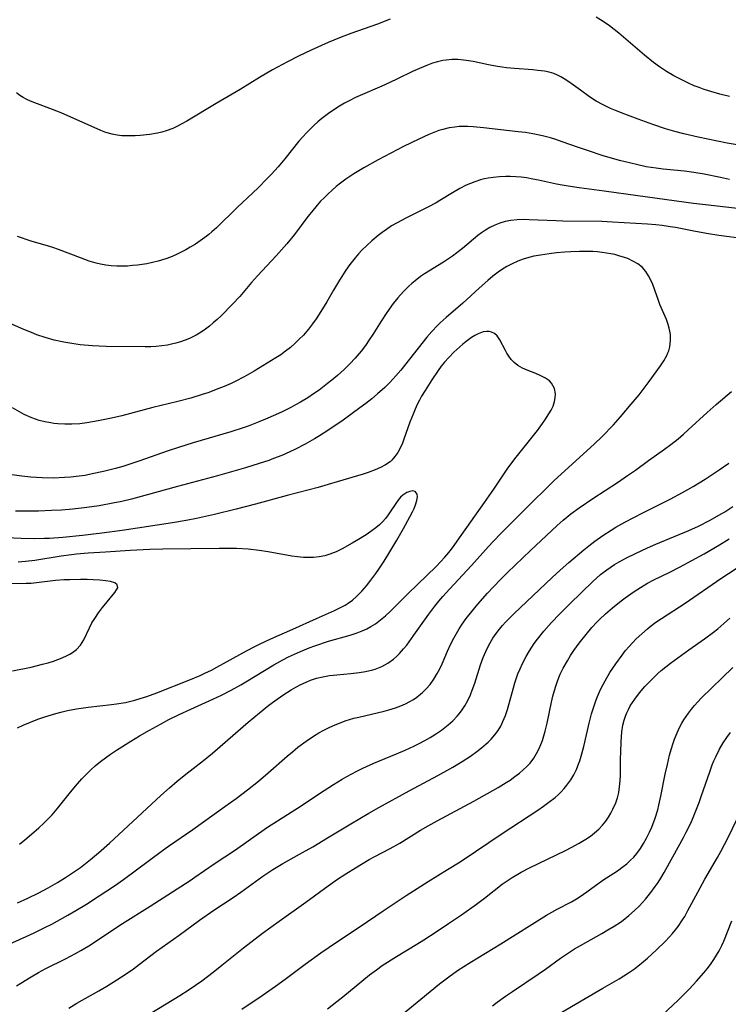
# Model space of a CAD drawing. Units: inches. Extents: x 2070795 to 2076254, y 206545 to 212022.
# Drawn here: x 2071793 to 2071886, y 206686 to 206815 of the extents above; entities that cross this region are included whole.
import ezdxf

# ---------------------------------------------------------------- set-up
doc = ezdxf.new("R2010")
doc.units = ezdxf.units.IN
doc.header["$MEASUREMENT"] = 0
doc.layers.add('c_32_T13S_R19E', color=135, linetype='Continuous')

msp = doc.modelspace()

# ---------------------------------------------------------------- linework, layer by layer
at = {"layer": 'c_32_T13S_R19E'}
for points in [[(2071841.6, 206815.01, 908), (2071839.96, 206814.37, 908), (2071836.44, 206813.13, 908), (2071834.95, 206812.58, 908), (2071833.46, 206811.97, 908), (2071831.22, 206810.96, 908), (2071829.58, 206810.16, 908), (2071828.12, 206809.42, 908), (2071826.16, 206808.36, 908), (2071824.44, 206807.34, 908), (2071821.9, 206805.78, 908), (2071818.78, 206803.95, 908), (2071814.91, 206801.62, 908), (2071814.27, 206801.26, 908), (2071813.67, 206800.95, 908), (2071813.07, 206800.67, 908), (2071812.22, 206800.34, 908), (2071811.65, 206800.18, 908), (2071811.07, 206800.05, 908), (2071810.06, 206799.88, 908), (2071808.79, 206799.74, 908), (2071808.14, 206799.7, 908), (2071807.06, 206799.67, 908), (2071806.39, 206799.69, 908), (2071805.75, 206799.76, 908), (2071805.11, 206799.89, 908), (2071804.26, 206800.14, 908), (2071803.61, 206800.38, 908), (2071798.43, 206802.71, 908), (2071797.29, 206803.17, 908), (2071794.94, 206804.01, 908), (2071794.38, 206804.24, 908), (2071793.9, 206804.47, 908), (2071793.43, 206804.72, 908), (2071792.98, 206805.01, 908), (2071792.54, 206805.32, 908)], [(2071886.14, 206804.84, 908), (2071884.88, 206805.18, 908), (2071883.69, 206805.52, 908), (2071882.85, 206805.79, 908), (2071882.18, 206806.02, 908), (2071881.52, 206806.27, 908), (2071880.76, 206806.6, 908), (2071879.62, 206807.17, 908), (2071878.85, 206807.59, 908), (2071877.91, 206808.13, 908), (2071877.36, 206808.49, 908), (2071876.95, 206808.77, 908), (2071876.2, 206809.31, 908), (2071874.98, 206810.28, 908), (2071871.62, 206813.16, 908), (2071871.02, 206813.65, 908), (2071870.42, 206814.12, 908), (2071869.83, 206814.54, 908), (2071869.23, 206814.93, 908), (2071868.65, 206815.26, 908)], [(2071887.43, 206798.45, 906), (2071885.85, 206798.72, 906), (2071882.05, 206799.51, 906), (2071880.18, 206799.94, 906), (2071878.98, 206800.25, 906), (2071877.77, 206800.6, 906), (2071876.09, 206801.16, 906), (2071874.15, 206801.87, 906), (2071872.41, 206802.52, 906), (2071871.19, 206803.01, 906), (2071870.55, 206803.3, 906), (2071869.57, 206803.76, 906), (2071868.67, 206804.26, 906), (2071867.78, 206804.82, 906), (2071866.58, 206805.67, 906), (2071865.67, 206806.35, 906), (2071864.92, 206806.89, 906), (2071864.47, 206807.19, 906), (2071864.02, 206807.45, 906), (2071863.56, 206807.67, 906), (2071863.09, 206807.86, 906), (2071862.48, 206808.04, 906), (2071861.86, 206808.17, 906), (2071860.98, 206808.29, 906), (2071860.34, 206808.35, 906), (2071857.95, 206808.53, 906), (2071856.88, 206808.63, 906), (2071856.32, 206808.71, 906), (2071855.71, 206808.8, 906), (2071854.5, 206809.02, 906), (2071852.49, 206809.45, 906), (2071851.6, 206809.6, 906), (2071851.24, 206809.65, 906), (2071850.48, 206809.7, 906), (2071849.72, 206809.7, 906), (2071848.96, 206809.64, 906), (2071848.51, 206809.57, 906), (2071847.82, 206809.42, 906), (2071847.16, 206809.22, 906), (2071846.5, 206808.98, 906), (2071845.97, 206808.77, 906), (2071845.44, 206808.54, 906), (2071844.52, 206808.12, 906), (2071842.58, 206807.17, 906), (2071841.57, 206806.69, 906), (2071840.52, 206806.22, 906), (2071837.69, 206805, 906), (2071837.06, 206804.71, 906), (2071836.21, 206804.3, 906), (2071835.62, 206803.98, 906), (2071834.97, 206803.6, 906), (2071834.34, 206803.2, 906), (2071833.52, 206802.63, 906), (2071832.64, 206801.95, 906), (2071832.11, 206801.51, 906), (2071831.6, 206801.05, 906), (2071831.06, 206800.54, 906), (2071830.63, 206800.1, 906), (2071830.13, 206799.54, 906), (2071829.63, 206798.97, 906), (2071827.76, 206796.65, 906), (2071826.91, 206795.64, 906), (2071826.04, 206794.67, 906), (2071825.48, 206794.08, 906), (2071824.3, 206792.88, 906), (2071823.58, 206792.19, 906), (2071821.52, 206790.28, 906), (2071818.79, 206787.63, 906), (2071818.21, 206787.1, 906), (2071817.8, 206786.74, 906), (2071817.27, 206786.32, 906), (2071816.68, 206785.89, 906), (2071816.07, 206785.48, 906), (2071815.36, 206785.05, 906), (2071814.76, 206784.72, 906), (2071814.15, 206784.4, 906), (2071813.46, 206784.07, 906), (2071812.76, 206783.77, 906), (2071812.15, 206783.54, 906), (2071811.16, 206783.24, 906), (2071810.42, 206783.06, 906), (2071809.67, 206782.9, 906), (2071809.07, 206782.8, 906), (2071808.42, 206782.71, 906), (2071807.77, 206782.64, 906), (2071807.11, 206782.59, 906), (2071806.46, 206782.57, 906), (2071805.71, 206782.58, 906), (2071804.98, 206782.62, 906), (2071804.26, 206782.71, 906), (2071803.56, 206782.83, 906), (2071803, 206782.97, 906), (2071802.08, 206783.25, 906), (2071800.97, 206783.65, 906), (2071798.06, 206784.76, 906), (2071797.31, 206785.02, 906), (2071796.75, 206785.19, 906), (2071794.46, 206785.86, 906), (2071792.66, 206786.46, 906)], [(2071886.17, 206793.97, 904), (2071884.99, 206794.2, 904), (2071882.82, 206794.64, 904), (2071881.49, 206794.89, 904), (2071880.24, 206795.05, 904), (2071877.46, 206795.32, 904), (2071876.53, 206795.43, 904), (2071875.23, 206795.64, 904), (2071873.93, 206795.91, 904), (2071871.7, 206796.47, 904), (2071869.43, 206797.12, 904), (2071867.63, 206797.7, 904), (2071866.32, 206798.15, 904), (2071864.18, 206798.92, 904), (2071863.34, 206799.21, 904), (2071862.68, 206799.41, 904), (2071861.61, 206799.7, 904), (2071860.35, 206799.96, 904), (2071859.36, 206800.11, 904), (2071858.41, 206800.22, 904), (2071853.87, 206800.75, 904), (2071852.5, 206800.89, 904), (2071851.81, 206800.92, 904), (2071851.27, 206800.92, 904), (2071850.68, 206800.9, 904), (2071850.08, 206800.84, 904), (2071849.37, 206800.73, 904), (2071848.53, 206800.54, 904), (2071848.01, 206800.38, 904), (2071847.34, 206800.14, 904), (2071846.67, 206799.87, 904), (2071845.36, 206799.26, 904), (2071843.38, 206798.28, 904), (2071840.05, 206796.54, 904), (2071838.16, 206795.5, 904), (2071836.84, 206794.71, 904), (2071835.8, 206794, 904), (2071835.1, 206793.47, 904), (2071834.54, 206793.03, 904), (2071834.01, 206792.57, 904), (2071833.43, 206792.04, 904), (2071832.95, 206791.57, 904), (2071832.48, 206791.09, 904), (2071832.03, 206790.59, 904), (2071831.26, 206789.67, 904), (2071830.81, 206789.09, 904), (2071829.05, 206786.74, 904), (2071828.04, 206785.51, 904), (2071826.63, 206783.94, 904), (2071824.17, 206781.31, 904), (2071823.4, 206780.42, 904), (2071821.85, 206778.59, 904), (2071820.92, 206777.59, 904), (2071819.43, 206776.07, 904), (2071818.91, 206775.58, 904), (2071818.38, 206775.11, 904), (2071817.87, 206774.69, 904), (2071817.37, 206774.31, 904), (2071816.78, 206773.9, 904), (2071816.16, 206773.53, 904), (2071815.72, 206773.29, 904), (2071815.27, 206773.08, 904), (2071814.68, 206772.84, 904), (2071814.08, 206772.63, 904), (2071813.46, 206772.44, 904), (2071812.92, 206772.32, 904), (2071812.39, 206772.21, 904), (2071811.62, 206772.09, 904), (2071810.9, 206772.02, 904), (2071810.18, 206771.98, 904), (2071809.45, 206771.96, 904), (2071804.34, 206772.03, 904), (2071803.42, 206772.05, 904), (2071802.54, 206772.1, 904), (2071800.93, 206772.25, 904), (2071799.81, 206772.41, 904), (2071798.77, 206772.58, 904), (2071797.49, 206772.87, 904), (2071796.33, 206773.19, 904), (2071795.23, 206773.57, 904), (2071794.5, 206773.85, 904)], [(2071888.33, 206790, 902), (2071882.99, 206790.61, 902), (2071881.42, 206790.8, 902), (2071874.12, 206791.79, 902), (2071869.71, 206792.42, 902), (2071866.41, 206792.86, 902), (2071864.98, 206793.08, 902), (2071864.2, 206793.21, 902), (2071863.45, 206793.36, 902), (2071861.09, 206793.87, 902), (2071860.33, 206794.02, 902), (2071859.5, 206794.16, 902), (2071858.79, 206794.25, 902), (2071858.09, 206794.31, 902), (2071857.38, 206794.34, 902), (2071856.78, 206794.35, 902), (2071855.95, 206794.32, 902), (2071855.14, 206794.24, 902), (2071854.48, 206794.13, 902), (2071853.98, 206794.03, 902), (2071853.49, 206793.91, 902), (2071852.72, 206793.67, 902), (2071852.14, 206793.45, 902), (2071851.58, 206793.2, 902), (2071850.76, 206792.78, 902), (2071849.8, 206792.22, 902), (2071848.15, 206791.21, 902), (2071847.63, 206790.91, 902), (2071846.55, 206790.34, 902), (2071843.66, 206788.9, 902), (2071842.51, 206788.28, 902), (2071841.8, 206787.86, 902), (2071841.12, 206787.4, 902), (2071840.57, 206787, 902), (2071840.03, 206786.59, 902), (2071839.2, 206785.9, 902), (2071838.54, 206785.31, 902), (2071837.9, 206784.69, 902), (2071837.44, 206784.2, 902), (2071837.01, 206783.68, 902), (2071836.31, 206782.79, 902), (2071835.79, 206782.06, 902), (2071834.94, 206780.72, 902), (2071834.18, 206779.44, 902), (2071833.3, 206777.9, 902), (2071832.51, 206776.6, 902), (2071831.88, 206775.67, 902), (2071831.4, 206774.98, 902), (2071830.88, 206774.32, 902), (2071830.21, 206773.53, 902), (2071829.68, 206772.98, 902), (2071829.14, 206772.46, 902), (2071828.51, 206771.91, 902), (2071827.87, 206771.39, 902), (2071827.27, 206770.95, 902), (2071826.62, 206770.53, 902), (2071823.76, 206768.77, 902), (2071822.84, 206768.24, 902), (2071822.37, 206767.98, 902), (2071821.35, 206767.46, 902), (2071820.72, 206767.16, 902), (2071819.82, 206766.78, 902), (2071819.13, 206766.5, 902), (2071817.67, 206765.96, 902), (2071816.93, 206765.71, 902), (2071815.43, 206765.25, 902), (2071813.72, 206764.81, 902), (2071810.44, 206764, 902), (2071806.38, 206762.92, 902), (2071805.03, 206762.6, 902), (2071803.28, 206762.24, 902), (2071801.8, 206761.99, 902), (2071800.86, 206761.88, 902), (2071799.83, 206761.81, 902), (2071798.91, 206761.81, 902), (2071797.99, 206761.86, 902), (2071797.47, 206761.92, 902), (2071797.05, 206761.98, 902), (2071796.29, 206762.13, 902), (2071795.53, 206762.32, 902), (2071794.58, 206762.64, 902), (2071793.57, 206763.11, 902), (2071792.01, 206763.95, 902)], [(2071888.14, 206786.15, 900), (2071884.75, 206786.61, 900), (2071883.12, 206786.87, 900), (2071881.47, 206787.18, 900), (2071879.09, 206787.64, 900), (2071878.38, 206787.76, 900), (2071877.31, 206787.91, 900), (2071876.49, 206787.99, 900), (2071875.4, 206788.08, 900), (2071870.8, 206788.35, 900), (2071869.39, 206788.42, 900), (2071864.28, 206788.48, 900), (2071863.39, 206788.51, 900), (2071859.88, 206788.68, 900), (2071859.08, 206788.69, 900), (2071858.29, 206788.67, 900), (2071857.44, 206788.58, 900), (2071856.72, 206788.44, 900), (2071856.01, 206788.24, 900), (2071855.33, 206787.97, 900), (2071854.69, 206787.65, 900), (2071854.13, 206787.31, 900), (2071853.59, 206786.94, 900), (2071853.12, 206786.58, 900), (2071851.1, 206784.88, 900), (2071850.38, 206784.32, 900), (2071849.79, 206783.89, 900), (2071848.61, 206783.1, 900), (2071846.13, 206781.56, 900), (2071845.6, 206781.2, 900), (2071844.87, 206780.65, 900), (2071844.47, 206780.31, 900), (2071844.08, 206779.96, 900), (2071843.34, 206779.24, 900), (2071842.6, 206778.41, 900), (2071842, 206777.65, 900), (2071841.16, 206776.47, 900), (2071840.44, 206775.36, 900), (2071839.34, 206773.61, 900), (2071838.86, 206772.89, 900), (2071838.36, 206772.17, 900), (2071837.78, 206771.39, 900), (2071837.02, 206770.51, 900), (2071836.31, 206769.76, 900), (2071835.55, 206769.01, 900), (2071834.7, 206768.23, 900), (2071833.96, 206767.61, 900), (2071833.39, 206767.15, 900), (2071832.27, 206766.31, 900), (2071831.54, 206765.79, 900), (2071830.8, 206765.3, 900), (2071829.82, 206764.71, 900), (2071829.19, 206764.36, 900), (2071828.55, 206764.02, 900), (2071827.41, 206763.45, 900), (2071826.54, 206763.04, 900), (2071825.24, 206762.47, 900), (2071824.29, 206762.07, 900), (2071822.97, 206761.57, 900), (2071822.3, 206761.33, 900), (2071820.7, 206760.81, 900), (2071815.74, 206759.37, 900), (2071813.83, 206758.78, 900), (2071812.47, 206758.33, 900), (2071808.59, 206756.95, 900), (2071806.5, 206756.26, 900), (2071805.54, 206755.99, 900), (2071803.98, 206755.6, 900), (2071802.5, 206755.28, 900), (2071801.55, 206755.1, 900), (2071800.39, 206754.94, 900), (2071799.67, 206754.86, 900), (2071798.87, 206754.8, 900), (2071797.42, 206754.75, 900), (2071795.94, 206754.78, 900), (2071794.43, 206754.88, 900), (2071793.23, 206755.01, 900), (2071787.99, 206755.71, 900)], [(2071792.7, 206698.95, 898), (2071794.04, 206699.57, 898), (2071795.48, 206700.28, 898), (2071796.7, 206700.93, 898), (2071797.95, 206701.64, 898), (2071798.99, 206702.27, 898), (2071799.79, 206702.8, 898), (2071800.94, 206703.61, 898), (2071802.28, 206704.64, 898), (2071803.33, 206705.51, 898), (2071804.78, 206706.79, 898), (2071811.48, 206713.05, 898), (2071812.62, 206714.08, 898), (2071813.65, 206714.95, 898), (2071814.8, 206715.87, 898), (2071817.12, 206717.66, 898), (2071818.29, 206718.61, 898), (2071822.96, 206722.67, 898), (2071824.45, 206723.92, 898), (2071825.7, 206724.91, 898), (2071826.46, 206725.49, 898), (2071827.51, 206726.23, 898), (2071828.61, 206726.93, 898), (2071829.23, 206727.28, 898), (2071829.9, 206727.64, 898), (2071830.59, 206727.96, 898), (2071831.14, 206728.18, 898), (2071831.95, 206728.45, 898), (2071832.78, 206728.66, 898), (2071833.65, 206728.82, 898), (2071834.61, 206728.92, 898), (2071836.43, 206729.07, 898), (2071837.52, 206729.19, 898), (2071838.35, 206729.33, 898), (2071839.35, 206729.57, 898), (2071839.64, 206729.66, 898), (2071840.5, 206730.01, 898), (2071841.31, 206730.45, 898), (2071842.03, 206730.96, 898), (2071842.45, 206731.33, 898), (2071842.85, 206731.72, 898), (2071843.37, 206732.3, 898), (2071843.79, 206732.81, 898), (2071844.73, 206734.09, 898), (2071846.68, 206736.88, 898), (2071847.47, 206737.92, 898), (2071848, 206738.57, 898), (2071848.54, 206739.21, 898), (2071849.4, 206740.16, 898), (2071852.3, 206743.25, 898), (2071854.52, 206745.75, 898), (2071855.15, 206746.43, 898), (2071856.19, 206747.51, 898), (2071859.21, 206750.55, 898), (2071863.09, 206754.37, 898), (2071868.44, 206759.26, 898), (2071869.39, 206760.17, 898), (2071870.91, 206761.73, 898), (2071871.86, 206762.79, 898), (2071873.26, 206764.43, 898), (2071874.28, 206765.67, 898), (2071875.61, 206767.42, 898), (2071877.12, 206769.49, 898), (2071877.55, 206770.16, 898), (2071877.92, 206770.84, 898), (2071878.07, 206771.17, 898), (2071878.18, 206771.47, 898), (2071878.32, 206771.99, 898), (2071878.42, 206772.79, 898), (2071878.4, 206773.61, 898), (2071878.34, 206774.05, 898), (2071878.26, 206774.44, 898), (2071878.12, 206774.92, 898), (2071877.87, 206775.56, 898), (2071877.02, 206777.54, 898), (2071876.82, 206778.07, 898), (2071876.35, 206779.44, 898), (2071876.08, 206780.16, 898), (2071875.87, 206780.64, 898), (2071875.54, 206781.29, 898), (2071875.16, 206781.88, 898), (2071874.69, 206782.43, 898), (2071874.12, 206782.88, 898), (2071873.48, 206783.25, 898), (2071872.8, 206783.56, 898), (2071872.36, 206783.72, 898), (2071871.64, 206783.95, 898), (2071871.11, 206784.09, 898), (2071870.56, 206784.21, 898), (2071870.02, 206784.3, 898), (2071869.46, 206784.38, 898), (2071868.84, 206784.44, 898), (2071868.2, 206784.48, 898), (2071867.13, 206784.5, 898), (2071866.48, 206784.5, 898), (2071865.34, 206784.46, 898), (2071864.56, 206784.41, 898), (2071863.46, 206784.32, 898), (2071862.48, 206784.21, 898), (2071861.33, 206784.04, 898), (2071860.49, 206783.87, 898), (2071859.8, 206783.7, 898), (2071859.07, 206783.48, 898), (2071858.36, 206783.22, 898), (2071857.62, 206782.9, 898), (2071856.94, 206782.54, 898), (2071856.35, 206782.18, 898), (2071855.78, 206781.79, 898), (2071855.1, 206781.26, 898), (2071854.43, 206780.7, 898), (2071853.29, 206779.68, 898), (2071851.16, 206777.72, 898), (2071848.95, 206775.85, 898), (2071848.17, 206775.13, 898), (2071847.81, 206774.79, 898), (2071847.06, 206774, 898), (2071846.41, 206773.23, 898), (2071842.99, 206768.93, 898), (2071842.36, 206768.17, 898), (2071841.55, 206767.29, 898), (2071840.9, 206766.66, 898), (2071839.96, 206765.82, 898), (2071839.19, 206765.17, 898), (2071838.42, 206764.55, 898), (2071837.64, 206763.95, 898), (2071835.44, 206762.37, 898), (2071833.41, 206760.98, 898), (2071832.31, 206760.28, 898), (2071831.69, 206759.91, 898), (2071830.43, 206759.2, 898), (2071829.09, 206758.5, 898), (2071828.45, 206758.19, 898), (2071827.37, 206757.72, 898), (2071826.31, 206757.3, 898), (2071825.67, 206757.07, 898), (2071824.4, 206756.64, 898), (2071822.62, 206756.1, 898), (2071818.92, 206755.02, 898), (2071813.68, 206753.63, 898), (2071809.42, 206752.45, 898), (2071807.65, 206751.98, 898), (2071806.38, 206751.67, 898), (2071805.19, 206751.43, 898), (2071803.4, 206751.11, 898), (2071801.8, 206750.88, 898), (2071799.94, 206750.67, 898), (2071798.45, 206750.55, 898), (2071797.15, 206750.47, 898), (2071795.45, 206750.41, 898), (2071794.23, 206750.39, 898), (2071792.43, 206750.4, 898)], [(2071794.5, 206773.85, 904), (2071793.5, 206774.26, 904), (2071791.31, 206775.21, 904)], [(2071792.94, 206706.68, 896), (2071793.66, 206707.24, 896), (2071794.83, 206708.22, 896), (2071795.5, 206708.81, 896), (2071796.15, 206709.42, 896), (2071796.69, 206709.97, 896), (2071797.22, 206710.53, 896), (2071797.89, 206711.3, 896), (2071799.64, 206713.5, 896), (2071800.54, 206714.58, 896), (2071801.12, 206715.23, 896), (2071801.72, 206715.86, 896), (2071802.29, 206716.42, 896), (2071802.89, 206716.96, 896), (2071803.56, 206717.51, 896), (2071804.22, 206718.01, 896), (2071804.9, 206718.48, 896), (2071805.68, 206719, 896), (2071807.58, 206720.19, 896), (2071808.71, 206720.87, 896), (2071810.01, 206721.62, 896), (2071811.45, 206722.43, 896), (2071812.56, 206723.02, 896), (2071813.89, 206723.68, 896), (2071815.45, 206724.4, 896), (2071818.33, 206725.69, 896), (2071819.45, 206726.24, 896), (2071820.75, 206726.9, 896), (2071821.99, 206727.59, 896), (2071822.66, 206727.97, 896), (2071826.32, 206730.21, 896), (2071827.51, 206730.87, 896), (2071828.26, 206731.25, 896), (2071829.04, 206731.62, 896), (2071829.82, 206731.97, 896), (2071830.96, 206732.44, 896), (2071831.74, 206732.72, 896), (2071833.52, 206733.31, 896), (2071836.37, 206734.13, 896), (2071837.29, 206734.43, 896), (2071837.92, 206734.68, 896), (2071838.54, 206734.95, 896), (2071839.08, 206735.24, 896), (2071839.67, 206735.61, 896), (2071840.34, 206736.11, 896), (2071840.99, 206736.66, 896), (2071841.61, 206737.24, 896), (2071843.98, 206739.57, 896), (2071847.63, 206743.12, 896), (2071848.23, 206743.73, 896), (2071848.8, 206744.37, 896), (2071849.3, 206744.97, 896), (2071849.78, 206745.59, 896), (2071850.95, 206747.18, 896), (2071854.01, 206751.52, 896), (2071855.21, 206753.27, 896), (2071856.6, 206755.38, 896), (2071857.07, 206756.05, 896), (2071858.16, 206757.48, 896), (2071860.96, 206761.01, 896), (2071861.62, 206761.9, 896), (2071861.93, 206762.33, 896), (2071862.45, 206763.16, 896), (2071862.74, 206763.68, 896), (2071862.99, 206764.2, 896), (2071863.19, 206764.79, 896), (2071863.29, 206765.26, 896), (2071863.31, 206765.82, 896), (2071863.17, 206766.51, 896), (2071862.79, 206767.21, 896), (2071862.51, 206767.51, 896), (2071861.99, 206767.88, 896), (2071861.39, 206768.19, 896), (2071860.73, 206768.46, 896), (2071859.6, 206768.9, 896), (2071858.97, 206769.18, 896), (2071858.39, 206769.52, 896), (2071857.88, 206769.93, 896), (2071857.5, 206770.33, 896), (2071857.17, 206770.77, 896), (2071856.94, 206771.14, 896), (2071856.73, 206771.52, 896), (2071856.02, 206772.9, 896), (2071855.64, 206773.43, 896), (2071855.3, 206773.72, 896), (2071854.91, 206773.92, 896), (2071854.59, 206773.99, 896), (2071854.26, 206774, 896), (2071853.82, 206773.93, 896), (2071853.16, 206773.69, 896), (2071852.73, 206773.47, 896), (2071852.3, 206773.2, 896), (2071851.94, 206772.96, 896), (2071851.58, 206772.7, 896), (2071851.16, 206772.35, 896), (2071850.35, 206771.63, 896), (2071849.97, 206771.27, 896), (2071849.29, 206770.56, 896), (2071848.76, 206769.98, 896), (2071848.32, 206769.43, 896), (2071847.91, 206768.87, 896), (2071847.08, 206767.64, 896), (2071846.19, 206766.25, 896), (2071845.72, 206765.49, 896), (2071845.44, 206764.97, 896), (2071845.16, 206764.41, 896), (2071844.87, 206763.78, 896), (2071844.61, 206763.15, 896), (2071844.21, 206762.08, 896), (2071843.42, 206759.86, 896), (2071843.21, 206759.33, 896), (2071842.91, 206758.67, 896), (2071842.6, 206758.09, 896), (2071842.24, 206757.57, 896), (2071841.83, 206757.1, 896), (2071841.6, 206756.89, 896), (2071841, 206756.47, 896), (2071840.34, 206756.12, 896), (2071839.62, 206755.81, 896), (2071838.71, 206755.48, 896), (2071838.06, 206755.27, 896), (2071834.63, 206754.23, 896), (2071833.45, 206753.88, 896), (2071832.14, 206753.51, 896), (2071828.09, 206752.46, 896), (2071823.93, 206751.31, 896), (2071821.41, 206750.65, 896), (2071818.56, 206749.98, 896), (2071816.19, 206749.44, 896), (2071814.82, 206749.16, 896), (2071813.04, 206748.85, 896), (2071806.41, 206747.87, 896), (2071803.77, 206747.5, 896), (2071801.2, 206747.19, 896), (2071798.63, 206746.93, 896), (2071796.9, 206746.82, 896), (2071796.23, 206746.8, 896), (2071794.89, 206746.78, 896), (2071793.16, 206746.82, 896), (2071790.26, 206746.95, 896)], [(2071791.19, 206693.37, 900), (2071793.82, 206694.52, 900), (2071794.88, 206695, 900), (2071796.29, 206695.7, 900), (2071797.17, 206696.16, 900), (2071799.29, 206697.32, 900), (2071800.36, 206697.93, 900), (2071801.72, 206698.78, 900), (2071803.42, 206699.88, 900), (2071805.4, 206701.19, 900), (2071806.59, 206702.01, 900), (2071808.31, 206703.27, 900), (2071811.71, 206705.83, 900), (2071812.5, 206706.4, 900), (2071815.71, 206708.59, 900), (2071819.92, 206711.61, 900), (2071821.39, 206712.67, 900), (2071822.88, 206713.8, 900), (2071824.32, 206714.94, 900), (2071825.59, 206716.01, 900), (2071828.08, 206718.21, 900), (2071828.77, 206718.81, 900), (2071829.5, 206719.41, 900), (2071830.56, 206720.2, 900), (2071831.66, 206720.92, 900), (2071832.26, 206721.28, 900), (2071832.89, 206721.62, 900), (2071833.53, 206721.95, 900), (2071834.19, 206722.26, 900), (2071834.94, 206722.57, 900), (2071835.71, 206722.85, 900), (2071836.83, 206723.19, 900), (2071837.51, 206723.36, 900), (2071840.81, 206724.11, 900), (2071841.45, 206724.29, 900), (2071842.32, 206724.56, 900), (2071842.99, 206724.81, 900), (2071843.63, 206725.1, 900), (2071844.18, 206725.39, 900), (2071844.66, 206725.67, 900), (2071845.12, 206725.98, 900), (2071845.43, 206726.21, 900), (2071845.79, 206726.52, 900), (2071846.34, 206727.05, 900), (2071846.84, 206727.63, 900), (2071847.35, 206728.32, 900), (2071847.8, 206729.06, 900), (2071848.12, 206729.68, 900), (2071848.42, 206730.34, 900), (2071849.14, 206732.01, 900), (2071849.54, 206732.88, 900), (2071849.96, 206733.71, 900), (2071850.3, 206734.33, 900), (2071850.66, 206734.94, 900), (2071851.07, 206735.57, 900), (2071851.59, 206736.29, 900), (2071852.34, 206737.24, 900), (2071853.12, 206738.18, 900), (2071854.41, 206739.64, 900), (2071855.13, 206740.42, 900), (2071856.19, 206741.52, 900), (2071857, 206742.33, 900), (2071860.04, 206745.25, 900), (2071863.53, 206748.52, 900), (2071864.33, 206749.23, 900), (2071864.82, 206749.63, 900), (2071865.32, 206750.03, 900), (2071866.44, 206750.85, 900), (2071868.21, 206752.07, 900), (2071871.44, 206754.16, 900), (2071872.79, 206755.06, 900), (2071873.8, 206755.77, 900), (2071875.53, 206757.03, 900), (2071877.64, 206758.53, 900), (2071878.47, 206759.15, 900), (2071879.42, 206759.91, 900), (2071880.11, 206760.49, 900), (2071880.75, 206761.06, 900), (2071883.23, 206763.34, 900), (2071884.43, 206764.39, 900), (2071886.43, 206766.1, 900)], [(2071792.57, 206688.04, 902), (2071793.12, 206688.41, 902), (2071794.48, 206689.25, 902), (2071795.44, 206689.8, 902), (2071796.42, 206690.32, 902), (2071799, 206691.61, 902), (2071800.3, 206692.29, 902), (2071800.98, 206692.68, 902), (2071802.04, 206693.32, 902), (2071806.46, 206696.23, 902), (2071810.08, 206698.52, 902), (2071815.33, 206701.9, 902), (2071815.96, 206702.32, 902), (2071818.49, 206704.08, 902), (2071821.3, 206705.94, 902), (2071824.33, 206708.08, 902), (2071825.5, 206708.88, 902), (2071826.83, 206709.74, 902), (2071829.91, 206711.71, 902), (2071832.35, 206713.33, 902), (2071834.19, 206714.51, 902), (2071835.32, 206715.21, 902), (2071835.92, 206715.56, 902), (2071837.22, 206716.26, 902), (2071838.04, 206716.66, 902), (2071839.48, 206717.3, 902), (2071842.44, 206718.53, 902), (2071843.6, 206719.02, 902), (2071844.72, 206719.54, 902), (2071845.4, 206719.87, 902), (2071846.14, 206720.26, 902), (2071846.85, 206720.66, 902), (2071847.54, 206721.09, 902), (2071848.34, 206721.63, 902), (2071848.79, 206721.98, 902), (2071849.24, 206722.33, 902), (2071849.85, 206722.88, 902), (2071850.42, 206723.46, 902), (2071850.69, 206723.78, 902), (2071850.98, 206724.16, 902), (2071851.43, 206724.83, 902), (2071851.81, 206725.54, 902), (2071852.16, 206726.29, 902), (2071852.39, 206726.89, 902), (2071852.71, 206727.82, 902), (2071853.47, 206730.2, 902), (2071853.83, 206731.17, 902), (2071854.16, 206731.96, 902), (2071854.36, 206732.38, 902), (2071854.73, 206733.09, 902), (2071855.11, 206733.72, 902), (2071855.53, 206734.33, 902), (2071855.97, 206734.92, 902), (2071856.36, 206735.38, 902), (2071856.76, 206735.83, 902), (2071857.85, 206736.93, 902), (2071862.88, 206741.68, 902), (2071863.94, 206742.66, 902), (2071865.06, 206743.65, 902), (2071867.02, 206745.3, 902), (2071867.7, 206745.85, 902), (2071868.47, 206746.44, 902), (2071869.53, 206747.21, 902), (2071870.62, 206747.92, 902), (2071871.24, 206748.28, 902), (2071872.43, 206748.95, 902), (2071874.77, 206750.17, 902), (2071878.35, 206751.96, 902), (2071879.99, 206752.84, 902), (2071881.37, 206753.64, 902), (2071882.96, 206754.62, 902), (2071884.81, 206755.81, 902), (2071886.08, 206756.69, 902)], [(2071792.67, 206721.92, 894), (2071793.44, 206722.27, 894), (2071794.38, 206722.68, 894), (2071795.37, 206723.07, 894), (2071796.12, 206723.34, 894), (2071797.42, 206723.75, 894), (2071798.35, 206724, 894), (2071799.23, 206724.2, 894), (2071800.42, 206724.42, 894), (2071801.96, 206724.64, 894), (2071805.02, 206724.99, 894), (2071805.69, 206725.08, 894), (2071806.85, 206725.29, 894), (2071808.07, 206725.58, 894), (2071808.77, 206725.78, 894), (2071809.64, 206726.06, 894), (2071810.99, 206726.55, 894), (2071815.4, 206728.29, 894), (2071816.67, 206728.82, 894), (2071817.28, 206729.1, 894), (2071818.14, 206729.52, 894), (2071818.86, 206729.9, 894), (2071822.75, 206732.05, 894), (2071823.83, 206732.62, 894), (2071824.52, 206732.96, 894), (2071825.93, 206733.61, 894), (2071828.82, 206734.88, 894), (2071831.94, 206736.32, 894), (2071834.3, 206737.34, 894), (2071835.02, 206737.68, 894), (2071835.71, 206738.06, 894), (2071836.1, 206738.3, 894), (2071836.68, 206738.73, 894), (2071837.2, 206739.18, 894), (2071837.88, 206739.88, 894), (2071838.5, 206740.59, 894), (2071839.09, 206741.33, 894), (2071839.73, 206742.22, 894), (2071840.1, 206742.77, 894), (2071840.8, 206743.83, 894), (2071841.43, 206744.83, 894), (2071842.5, 206746.6, 894), (2071843.38, 206748.13, 894), (2071844.21, 206749.67, 894), (2071844.53, 206750.29, 894), (2071844.74, 206750.75, 894), (2071844.94, 206751.23, 894), (2071845.11, 206751.78, 894), (2071845.18, 206752.27, 894), (2071845.14, 206752.65, 894), (2071844.91, 206753, 894), (2071844.57, 206753.07, 894), (2071844.2, 206753, 894), (2071843.78, 206752.84, 894), (2071843.26, 206752.51, 894), (2071842.96, 206752.22, 894), (2071842.62, 206751.81, 894), (2071841.33, 206749.9, 894), (2071840.98, 206749.43, 894), (2071840.64, 206749.04, 894), (2071840.19, 206748.6, 894), (2071839.73, 206748.21, 894), (2071839.25, 206747.85, 894), (2071838.57, 206747.38, 894), (2071837.67, 206746.81, 894), (2071836.62, 206746.19, 894), (2071835.29, 206745.45, 894), (2071834.51, 206745.06, 894), (2071833.7, 206744.73, 894), (2071833.05, 206744.54, 894), (2071832.3, 206744.39, 894), (2071831.53, 206744.31, 894), (2071830.75, 206744.3, 894), (2071830.25, 206744.32, 894), (2071829.46, 206744.39, 894), (2071828.71, 206744.5, 894), (2071825.61, 206745.06, 894), (2071824.41, 206745.25, 894), (2071822.95, 206745.41, 894), (2071821.43, 206745.49, 894), (2071820.71, 206745.51, 894), (2071819.15, 206745.51, 894), (2071815.42, 206745.44, 894), (2071811.77, 206745.42, 894), (2071810.06, 206745.37, 894), (2071807.49, 206745.24, 894), (2071804.24, 206745.03, 894), (2071801.94, 206744.87, 894), (2071800.43, 206744.74, 894), (2071799.77, 206744.66, 894), (2071798.42, 206744.47, 894), (2071794.95, 206743.9, 894), (2071793.71, 206743.77, 894), (2071792.79, 206743.71, 894)], [(2071799.4, 206685.14, 904), (2071800.45, 206685.77, 904), (2071803.35, 206687.4, 904), (2071804.4, 206688.01, 904), (2071805.74, 206688.83, 904), (2071806.96, 206689.64, 904), (2071807.91, 206690.3, 904), (2071808.7, 206690.89, 904), (2071810.95, 206692.6, 904), (2071813.89, 206694.71, 904), (2071816.58, 206696.67, 904), (2071818.47, 206697.99, 904), (2071820.99, 206699.64, 904), (2071822.02, 206700.34, 904), (2071824.9, 206702.45, 904), (2071826.2, 206703.32, 904), (2071827.52, 206704.12, 904), (2071830.12, 206705.55, 904), (2071831.45, 206706.32, 904), (2071833.38, 206707.48, 904), (2071836.43, 206709.34, 904), (2071838.8, 206710.73, 904), (2071840.11, 206711.47, 904), (2071844.1, 206713.67, 904), (2071847.86, 206715.67, 904), (2071849.84, 206716.78, 904), (2071851.08, 206717.53, 904), (2071852.16, 206718.24, 904), (2071853, 206718.83, 904), (2071853.62, 206719.32, 904), (2071854.22, 206719.82, 904), (2071854.48, 206720.07, 904), (2071854.87, 206720.46, 904), (2071855.35, 206721.01, 904), (2071855.78, 206721.61, 904), (2071856.12, 206722.18, 904), (2071856.42, 206722.77, 904), (2071856.75, 206723.55, 904), (2071857.02, 206724.36, 904), (2071857.79, 206727.18, 904), (2071857.99, 206727.86, 904), (2071858.39, 206729.02, 904), (2071858.68, 206729.71, 904), (2071858.99, 206730.4, 904), (2071859.48, 206731.33, 904), (2071859.89, 206732.04, 904), (2071860.53, 206733.01, 904), (2071860.96, 206733.6, 904), (2071861.78, 206734.64, 904), (2071862.79, 206735.78, 904), (2071863.82, 206736.86, 904), (2071865.18, 206738.21, 904), (2071868.23, 206741.15, 904), (2071869.23, 206742.06, 904), (2071870.06, 206742.71, 904), (2071870.49, 206743.01, 904), (2071871.06, 206743.38, 904), (2071871.66, 206743.73, 904), (2071872.63, 206744.26, 904), (2071873.84, 206744.85, 904), (2071875.4, 206745.57, 904), (2071876.49, 206746.05, 904), (2071880.83, 206747.85, 904), (2071882.08, 206748.43, 904), (2071883.62, 206749.22, 904), (2071884.76, 206749.85, 904), (2071885.54, 206750.32, 904), (2071886.58, 206750.99, 904)], [(2071810.2, 206684.45, 906), (2071814, 206686.79, 906), (2071815.11, 206687.5, 906), (2071816.05, 206688.14, 906), (2071816.87, 206688.73, 906), (2071818.38, 206689.87, 906), (2071819.53, 206690.78, 906), (2071822.35, 206693.06, 906), (2071824.86, 206694.97, 906), (2071827.03, 206696.55, 906), (2071830.55, 206699.06, 906), (2071833.45, 206701.19, 906), (2071834.71, 206702.07, 906), (2071835.78, 206702.78, 906), (2071837.04, 206703.57, 906), (2071838.86, 206704.64, 906), (2071839.5, 206704.99, 906), (2071841.59, 206706.08, 906), (2071842.87, 206706.8, 906), (2071845.59, 206708.5, 906), (2071846.58, 206709.07, 906), (2071847.8, 206709.74, 906), (2071852.6, 206712.3, 906), (2071855.79, 206714.11, 906), (2071856.86, 206714.76, 906), (2071857.36, 206715.09, 906), (2071857.98, 206715.53, 906), (2071858.58, 206715.99, 906), (2071859.08, 206716.41, 906), (2071859.55, 206716.85, 906), (2071859.97, 206717.32, 906), (2071860.45, 206717.94, 906), (2071860.84, 206718.56, 906), (2071861.17, 206719.21, 906), (2071861.4, 206719.74, 906), (2071861.61, 206720.28, 906), (2071861.8, 206720.88, 906), (2071861.97, 206721.49, 906), (2071862.21, 206722.54, 906), (2071862.8, 206725.32, 906), (2071862.97, 206726.08, 906), (2071863.31, 206727.27, 906), (2071863.52, 206727.93, 906), (2071863.77, 206728.57, 906), (2071863.95, 206729, 906), (2071864.31, 206729.76, 906), (2071864.87, 206730.75, 906), (2071865.28, 206731.43, 906), (2071865.71, 206732.09, 906), (2071866.42, 206733.07, 906), (2071867.34, 206734.22, 906), (2071868.09, 206735.1, 906), (2071868.75, 206735.81, 906), (2071869.11, 206736.17, 906), (2071869.88, 206736.9, 906), (2071870.82, 206737.72, 906), (2071871.92, 206738.61, 906), (2071872.47, 206739.03, 906), (2071873.66, 206739.86, 906), (2071874.81, 206740.59, 906), (2071875.4, 206740.92, 906), (2071876.24, 206741.37, 906), (2071878.31, 206742.39, 906), (2071879.59, 206743.04, 906), (2071882.83, 206744.81, 906), (2071884.85, 206745.96, 906), (2071886.13, 206746.77, 906)], [(2071822.13, 206685.01, 908), (2071824.8, 206686.8, 908), (2071826.56, 206688.03, 908), (2071827.83, 206688.94, 908), (2071830.45, 206690.89, 908), (2071832.5, 206692.37, 908), (2071834.69, 206693.89, 908), (2071837.67, 206695.86, 908), (2071840.67, 206697.89, 908), (2071843.72, 206699.91, 908), (2071846.6, 206701.77, 908), (2071849.12, 206703.32, 908), (2071850.78, 206704.36, 908), (2071852.8, 206705.68, 908), (2071856.31, 206708.06, 908), (2071861.01, 206711.13, 908), (2071861.74, 206711.64, 908), (2071862.46, 206712.16, 908), (2071863.27, 206712.81, 908), (2071863.66, 206713.16, 908), (2071864.04, 206713.53, 908), (2071864.44, 206713.96, 908), (2071864.82, 206714.42, 908), (2071865.32, 206715.11, 908), (2071865.72, 206715.78, 908), (2071866.06, 206716.48, 908), (2071866.39, 206717.28, 908), (2071866.5, 206717.59, 908), (2071866.78, 206718.52, 908), (2071867.03, 206719.47, 908), (2071867.73, 206722.57, 908), (2071868.05, 206723.78, 908), (2071868.25, 206724.45, 908), (2071868.6, 206725.48, 908), (2071868.83, 206726.06, 908), (2071869.08, 206726.65, 908), (2071869.32, 206727.16, 908), (2071869.82, 206728.1, 908), (2071870.46, 206729.19, 908), (2071871.23, 206730.36, 908), (2071872.05, 206731.5, 908), (2071872.51, 206732.08, 908), (2071872.97, 206732.61, 908), (2071873.44, 206733.12, 908), (2071873.92, 206733.62, 908), (2071874.64, 206734.3, 908), (2071875.38, 206734.95, 908), (2071875.76, 206735.25, 908), (2071876.48, 206735.8, 908), (2071877.23, 206736.31, 908), (2071880.33, 206738.33, 908), (2071885.04, 206741.54, 908), (2071888.05, 206743.51, 908)], [(2071792.02, 206729.43, 892), (2071794.47, 206729.92, 892), (2071795.96, 206730.29, 892), (2071796.69, 206730.49, 892), (2071797.4, 206730.71, 892), (2071797.98, 206730.91, 892), (2071798.53, 206731.13, 892), (2071799.18, 206731.43, 892), (2071799.57, 206731.63, 892), (2071799.92, 206731.85, 892), (2071800.43, 206732.24, 892), (2071800.94, 206732.8, 892), (2071801.16, 206733.15, 892), (2071801.37, 206733.52, 892), (2071802.12, 206735.09, 892), (2071802.45, 206735.71, 892), (2071802.82, 206736.32, 892), (2071803.33, 206737.06, 892), (2071803.86, 206737.76, 892), (2071805.46, 206739.72, 892), (2071805.7, 206740.05, 892), (2071805.85, 206740.35, 892), (2071805.78, 206740.73, 892), (2071805.44, 206740.98, 892), (2071804.91, 206741.14, 892), (2071804.24, 206741.25, 892), (2071803.47, 206741.32, 892), (2071802.63, 206741.38, 892), (2071801.81, 206741.41, 892), (2071800.97, 206741.43, 892), (2071799.55, 206741.4, 892), (2071798.75, 206741.36, 892), (2071797.68, 206741.27, 892), (2071795.19, 206740.97, 892), (2071794.49, 206740.91, 892), (2071793.84, 206740.88, 892), (2071791.45, 206740.85, 892)], [(2071833.37, 206685.04, 910), (2071834.6, 206685.99, 910), (2071835.38, 206686.61, 910), (2071837.87, 206688.68, 910), (2071838.91, 206689.52, 910), (2071839.8, 206690.18, 910), (2071840.57, 206690.71, 910), (2071842.45, 206691.91, 910), (2071845.1, 206693.52, 910), (2071846.04, 206694.1, 910), (2071847.67, 206695.16, 910), (2071849.28, 206696.23, 910), (2071850.96, 206697.38, 910), (2071852.95, 206698.8, 910), (2071854.01, 206699.59, 910), (2071856.32, 206701.39, 910), (2071856.99, 206701.86, 910), (2071857.63, 206702.28, 910), (2071858.83, 206702.98, 910), (2071859.92, 206703.56, 910), (2071864.61, 206705.84, 910), (2071865.38, 206706.24, 910), (2071866.41, 206706.79, 910), (2071867.3, 206707.33, 910), (2071867.89, 206707.72, 910), (2071868.45, 206708.15, 910), (2071869, 206708.64, 910), (2071869.49, 206709.15, 910), (2071869.91, 206709.67, 910), (2071870.28, 206710.22, 910), (2071870.59, 206710.74, 910), (2071870.86, 206711.26, 910), (2071871.22, 206712.1, 910), (2071871.44, 206712.76, 910), (2071871.61, 206713.43, 910), (2071871.74, 206714.19, 910), (2071871.81, 206714.99, 910), (2071871.84, 206715.74, 910), (2071871.86, 206717.87, 910), (2071871.88, 206718.76, 910), (2071871.94, 206720.12, 910), (2071872.04, 206721.42, 910), (2071872.16, 206722.27, 910), (2071872.33, 206722.97, 910), (2071872.5, 206723.49, 910), (2071872.68, 206723.92, 910), (2071872.88, 206724.34, 910), (2071873.14, 206724.81, 910), (2071873.43, 206725.27, 910), (2071873.72, 206725.7, 910), (2071874.34, 206726.52, 910), (2071875.06, 206727.37, 910), (2071875.48, 206727.82, 910), (2071876.09, 206728.44, 910), (2071876.76, 206729.07, 910), (2071877.21, 206729.46, 910), (2071878.41, 206730.43, 910), (2071879.37, 206731.15, 910), (2071880.81, 206732.18, 910), (2071882.89, 206733.63, 910), (2071884.08, 206734.52, 910), (2071884.63, 206734.96, 910), (2071886.22, 206736.36, 910)], [(2071842.7, 206683.89, 912), (2071848.07, 206688.3, 912), (2071849.3, 206689.24, 912), (2071850.46, 206690.05, 912), (2071852.12, 206691.12, 912), (2071856.12, 206693.58, 912), (2071862.15, 206697.34, 912), (2071863.53, 206698.13, 912), (2071865.4, 206699.1, 912), (2071866.28, 206699.61, 912), (2071867.01, 206700.08, 912), (2071867.45, 206700.4, 912), (2071869.55, 206701.93, 912), (2071871.45, 206703.17, 912), (2071872.21, 206703.71, 912), (2071872.69, 206704.09, 912), (2071873.14, 206704.5, 912), (2071873.58, 206704.96, 912), (2071874, 206705.45, 912), (2071874.47, 206706.1, 912), (2071874.89, 206706.76, 912), (2071875.27, 206707.44, 912), (2071875.67, 206708.24, 912), (2071875.96, 206708.91, 912), (2071876.39, 206710.06, 912), (2071876.74, 206711.19, 912), (2071876.9, 206711.8, 912), (2071877.16, 206712.97, 912), (2071877.73, 206715.84, 912), (2071878.01, 206717.14, 912), (2071878.3, 206718.33, 912), (2071878.51, 206719.09, 912), (2071878.77, 206719.93, 912), (2071878.96, 206720.47, 912), (2071879.28, 206721.28, 912), (2071879.65, 206722.08, 912), (2071879.9, 206722.54, 912), (2071880.16, 206722.99, 912), (2071880.45, 206723.44, 912), (2071880.76, 206723.88, 912), (2071881.16, 206724.39, 912), (2071881.58, 206724.89, 912), (2071882.45, 206725.83, 912), (2071886.6, 206729.87, 912)], [(2071855.05, 206685.42, 914), (2071855.66, 206685.89, 914), (2071856.77, 206686.69, 914), (2071857.66, 206687.3, 914), (2071861.05, 206689.57, 914), (2071862.02, 206690.26, 914), (2071863.97, 206691.67, 914), (2071865.15, 206692.48, 914), (2071865.82, 206692.91, 914), (2071866.58, 206693.37, 914), (2071869.41, 206694.94, 914), (2071870.2, 206695.39, 914), (2071871.03, 206695.89, 914), (2071871.84, 206696.43, 914), (2071872.2, 206696.69, 914), (2071872.95, 206697.3, 914), (2071873.67, 206697.94, 914), (2071874.33, 206698.58, 914), (2071875.12, 206699.44, 914), (2071875.85, 206700.33, 914), (2071876.41, 206701.09, 914), (2071876.78, 206701.64, 914), (2071877.13, 206702.2, 914), (2071877.57, 206702.96, 914), (2071878.7, 206705.01, 914), (2071880.12, 206707.53, 914), (2071880.49, 206708.24, 914), (2071881.03, 206709.35, 914), (2071881.3, 206709.95, 914), (2071881.84, 206711.24, 914), (2071882.18, 206712.14, 914), (2071882.5, 206713.05, 914), (2071883.56, 206716.17, 914), (2071883.9, 206717.07, 914), (2071884.11, 206717.6, 914), (2071884.36, 206718.15, 914), (2071884.86, 206719.14, 914), (2071885.34, 206719.97, 914), (2071885.79, 206720.66, 914), (2071886.28, 206721.34, 914)], [(2071863.39, 206684.16, 916), (2071867.23, 206686.38, 916), (2071869.52, 206687.74, 916), (2071871.67, 206688.99, 916), (2071872.88, 206689.76, 916), (2071873.68, 206690.31, 916), (2071874.6, 206691.02, 916), (2071875.39, 206691.68, 916), (2071876.59, 206692.77, 916), (2071877.7, 206693.86, 916), (2071878.29, 206694.48, 916), (2071878.69, 206694.95, 916), (2071879.08, 206695.43, 916), (2071879.41, 206695.87, 916), (2071880.01, 206696.74, 916), (2071880.28, 206697.18, 916), (2071880.71, 206697.95, 916), (2071881.99, 206700.38, 916), (2071882.92, 206702.06, 916), (2071884.6, 206704.92, 916), (2071885.04, 206705.72, 916), (2071885.98, 206707.54, 916), (2071887.64, 206710.98, 916)], [(2071877.33, 206684.21, 918), (2071879.4, 206686.17, 918), (2071880.9, 206687.66, 918), (2071881.82, 206688.66, 918), (2071882.78, 206689.76, 918), (2071883.23, 206690.29, 918), (2071883.66, 206690.85, 918), (2071884.12, 206691.51, 918), (2071884.47, 206692.07, 918), (2071884.79, 206692.64, 918), (2071885.15, 206693.34, 918), (2071885.42, 206693.94, 918), (2071886.45, 206696.58, 918)]]:
    msp.add_polyline3d(points, dxfattribs=at)

doc.saveas('drawing.dxf')
